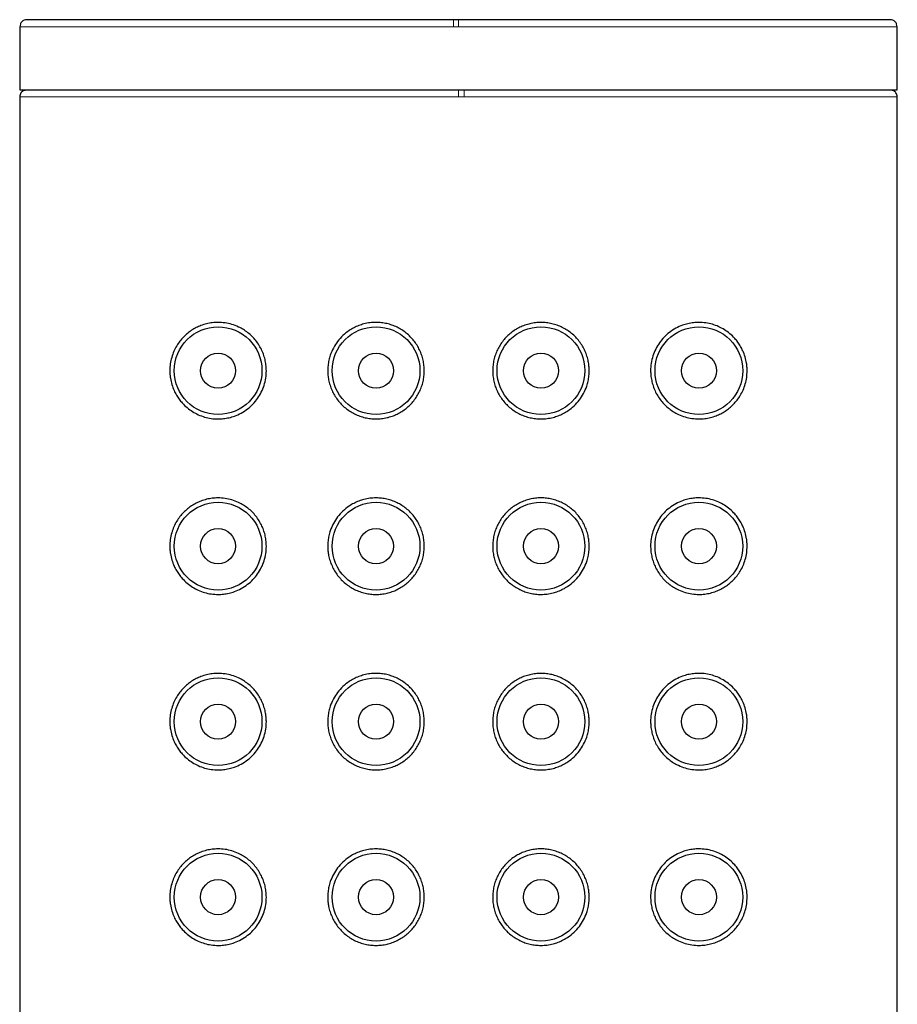
# Model space of a CAD drawing. Units: millimetres. Extents: x 8 to 983, y 12 to 2049.
# Drawn here: x 403 to 428, y 2021 to 2049 of the extents above; entities that cross this region are included whole.
import ezdxf

# ---------------------------------------------------------------- set-up
doc = ezdxf.new("R2010")
doc.units = ezdxf.units.MM

msp = doc.modelspace()

# ---------------------------------------------------------------- linework, layer by layer
at = {"color": 7, "linetype": 'Continuous', "lineweight": 30}
for p, q in [((415.79, 2049.099), (415.652, 2049.099)), ((403.29, 2048.9), (403.29, 2047.099)), ((428.29, 2047.099), (428.29, 2048.9)), ((403.29, 2047.099), (428.29, 2047.099)), ((403.29, 2046.9), (403.29, 1862.294)), ((428.29, 1862.299), (428.29, 2046.9))]:
    msp.add_line(p, q, dxfattribs=at)
at = {"color": 8, "linetype": 'Continuous', "lineweight": 0}
for p, q in [((415.79, 2048.899), (415.65, 2048.899)), ((415.951, 2046.899), (415.79, 2046.899))]:
    msp.add_line(p, q, dxfattribs=at)
at = {"color": 7, "linetype": 'Continuous', "lineweight": 30}
for centre, radius in [((408.94, 2039.099), 1.25), ((413.44, 2039.099), 1.25), ((418.14, 2039.099), 1.25), ((422.64, 2039.099), 1.25), ((408.94, 2039.099), 0.5), ((413.44, 2039.099), 0.5), ((418.14, 2039.099), 0.5), ((422.64, 2039.099), 0.5), ((408.94, 2034.099), 1.25), ((413.44, 2034.099), 1.25), ((418.14, 2034.099), 1.25), ((422.64, 2034.099), 1.25), ((408.94, 2034.099), 0.5), ((413.44, 2034.099), 0.5), ((418.14, 2034.099), 0.5), ((422.64, 2034.099), 0.5), ((408.94, 2029.099), 1.25), ((413.44, 2029.099), 1.25), ((418.14, 2029.099), 1.25), ((422.64, 2029.099), 1.25), ((408.94, 2029.099), 0.5), ((413.44, 2029.099), 0.5), ((418.14, 2029.099), 0.5), ((422.64, 2029.099), 0.5), ((408.94, 2024.099), 1.25), ((413.44, 2024.099), 1.25), ((418.14, 2024.099), 1.25), ((422.64, 2024.099), 1.25), ((408.94, 2024.099), 0.5), ((413.44, 2024.099), 0.5), ((418.14, 2024.099), 0.5), ((422.64, 2024.099), 0.5)]:
    msp.add_circle(centre, radius, dxfattribs=at)
for points, knots in [([(403.49, 2049.099), (403.464, 2049.096), (403.411, 2049.09), (403.345, 2049.044), (403.299, 2048.978), (403.293, 2048.925), (403.29, 2048.899)], [0, 0, 0, 0, 0.250301, 0.4999023, 0.7495544, 1, 1, 1, 1]), ([(415.652, 2049.099), (415.423, 2049.099), (414.964, 2049.099), (414.28, 2049.099), (413.6, 2049.099), (412.926, 2049.099), (412.262, 2049.099), (411.609, 2049.099), (410.969, 2049.099), (410.344, 2049.099), (409.736, 2049.099), (409.147, 2049.099), (408.578, 2049.099), (408.032, 2049.099), (407.511, 2049.099), (407.015, 2049.099), (406.546, 2049.099), (406.107, 2049.099), (405.698, 2049.099), (405.32, 2049.099), (404.975, 2049.099), (404.664, 2049.099), (404.388, 2049.099), (404.147, 2049.099), (403.942, 2049.099), (403.775, 2049.099), (403.645, 2049.099), (403.553, 2049.099), (403.497, 2049.099), (403.492, 2049.099), (403.49, 2049.099)], [0, 0, 0, 0, 0.0357539, 0.0714201, 0.1071105, 0.142897, 0.1785952, 0.2142587, 0.2499993, 0.2857622, 0.3214306, 0.3571166, 0.3929015, 0.4286029, 0.4642649, 0.4999995, 0.5357566, 0.5714231, 0.6071112, 0.6428963, 0.6785961, 0.7142608, 0.7500025, 0.7857663, 0.8214351, 0.8571209, 0.8929051, 0.9286057, 0.9642666, 1, 1, 1, 1]), ([(428.09, 2049.099), (428.085, 2049.099), (428.075, 2049.099), (428.011, 2049.099), (427.912, 2049.099), (427.774, 2049.099), (427.599, 2049.099), (427.388, 2049.099), (427.139, 2049.099), (426.856, 2049.099), (426.538, 2049.099), (426.186, 2049.099), (425.802, 2049.099), (425.387, 2049.099), (424.941, 2049.099), (424.467, 2049.099), (423.966, 2049.099), (423.44, 2049.099), (422.889, 2049.099), (422.316, 2049.099), (421.723, 2049.099), (421.112, 2049.099), (420.483, 2049.099), (419.84, 2049.099), (419.185, 2049.099), (418.519, 2049.099), (417.844, 2049.099), (417.163, 2049.099), (416.477, 2049.099), (416.019, 2049.099), (415.79, 2049.099)], [0, 0, 0, 0, 0.035756, 0.071421, 0.107108, 0.142893, 0.178592, 0.214256, 0.249998, 0.285762, 0.321431, 0.357117, 0.392902, 0.428604, 0.464266, 0.500001, 0.535758, 0.571424, 0.607112, 0.642897, 0.678596, 0.71426, 0.750001, 0.785764, 0.821432, 0.857117, 0.892896, 0.928593, 0.964257, 1, 1, 1, 1]), ([(428.29, 2048.899), (428.287, 2048.925), (428.281, 2048.978), (428.235, 2049.044), (428.168, 2049.09), (428.116, 2049.096), (428.09, 2049.099)], [0, 0, 0, 0, 0.250446, 0.500098, 0.749699, 1, 1, 1, 1]), ([(403.413, 2047.084), (403.396, 2047.075), (403.361, 2047.057), (403.321, 2047.012), (403.295, 2046.958), (403.291, 2046.919), (403.29, 2046.899)], [0, 0, 0, 0, 0.249829, 0.499297, 0.749432, 1, 1, 1, 1]), ([(403.7, 2047.095), (403.692, 2047.095), (403.669, 2047.095), (403.63, 2047.094), (403.586, 2047.093), (403.543, 2047.092), (403.502, 2047.09), (403.466, 2047.088), (403.435, 2047.086), (403.411, 2047.082), (403.405, 2047.08), (403.402, 2047.078)], [0, 0, 0, 0, 0.04349, 0.131071, 0.230908, 0.333207, 0.445835, 0.568808, 0.702146, 0.845869, 1, 1, 1, 1]), ([(403.788, 2047.095), (403.776, 2047.095), (403.748, 2047.095), (403.707, 2047.095), (403.661, 2047.095), (403.616, 2047.094), (403.572, 2047.094), (403.531, 2047.093), (403.494, 2047.093), (403.462, 2047.092), (403.438, 2047.091), (403.432, 2047.09), (403.428, 2047.089)], [0, 0, 0, 0, 0.057699, 0.126572, 0.206625, 0.297865, 0.391333, 0.494213, 0.606511, 0.728235, 0.859395, 1, 1, 1, 1]), ([(428.178, 2047.078), (428.174, 2047.08), (428.166, 2047.084), (428.143, 2047.087), (428.115, 2047.09), (428.083, 2047.092), (428.049, 2047.094), (428.016, 2047.095), (427.984, 2047.095), (427.964, 2047.095), (427.954, 2047.095)], [0, 0, 0, 0, 0.170304, 0.327594, 0.471908, 0.603281, 0.721746, 0.82733, 0.920059, 1, 1, 1, 1]), ([(428.151, 2047.089), (428.148, 2047.09), (428.141, 2047.091), (428.118, 2047.092), (428.089, 2047.093), (428.057, 2047.094), (428.026, 2047.095), (428.005, 2047.095), (427.997, 2047.095)], [0, 0, 0, 0, 0.2157536, 0.4147745, 0.5970871, 0.762713, 0.9116708, 1, 1, 1, 1]), ([(428.29, 2046.899), (428.288, 2046.919), (428.285, 2046.958), (428.258, 2047.012), (428.219, 2047.057), (428.184, 2047.075), (428.167, 2047.084)], [0, 0, 0, 0, 0.250568, 0.5007031, 0.7501713, 1, 1, 1, 1]), ([(408.94, 2040.474), (409.005, 2040.471), (409.137, 2040.466), (409.334, 2040.421), (409.51, 2040.355), (409.661, 2040.273), (409.79, 2040.184), (409.91, 2040.078), (410.018, 2039.957), (410.114, 2039.821), (410.19, 2039.678), (410.248, 2039.531), (410.288, 2039.384), (410.31, 2039.239), (410.318, 2039.072), (410.303, 2038.886), (410.255, 2038.678), (410.175, 2038.484), (410.068, 2038.304), (409.936, 2038.144), (409.779, 2038.003), (409.601, 2037.887), (409.421, 2037.806), (409.251, 2037.757), (409.096, 2037.73), (408.926, 2037.72), (408.745, 2037.733), (408.556, 2037.774), (408.376, 2037.84), (408.208, 2037.93), (408.054, 2038.042), (407.928, 2038.163), (407.828, 2038.286), (407.751, 2038.404), (407.679, 2038.542), (407.619, 2038.703), (407.583, 2038.859), (407.568, 2038.993), (407.562, 2039.128), (407.574, 2039.292), (407.614, 2039.479), (407.677, 2039.653), (407.757, 2039.807), (407.85, 2039.943), (407.952, 2040.059), (408.064, 2040.163), (408.185, 2040.252), (408.315, 2040.327), (408.456, 2040.389), (408.609, 2040.437), (408.772, 2040.468), (408.884, 2040.472), (408.94, 2040.474)], [0, 0, 0, 0, 0.024611, 0.049315, 0.0739, 0.091897, 0.109943, 0.127927, 0.146015, 0.164171, 0.182246, 0.198378, 0.214568, 0.230695, 0.244597, 0.26698, 0.289366, 0.311712, 0.334065, 0.357146, 0.380237, 0.405482, 0.430738, 0.450182, 0.469681, 0.489134, 0.513651, 0.538256, 0.562777, 0.58634, 0.60998, 0.633516, 0.649711, 0.665943, 0.68212, 0.702183, 0.722229, 0.733399, 0.744569, 0.764821, 0.785083, 0.805221, 0.825375, 0.843753, 0.862198, 0.880598, 0.899299, 0.918044, 0.936751, 0.957817, 0.978936, 1, 1, 1, 1]), ([(413.44, 2040.474), (413.491, 2040.472), (413.594, 2040.469), (413.747, 2040.442), (413.896, 2040.399), (414.04, 2040.339), (414.176, 2040.264), (414.303, 2040.173), (414.419, 2040.069), (414.521, 2039.953), (414.61, 2039.826), (414.684, 2039.69), (414.743, 2039.547), (414.784, 2039.4), (414.809, 2039.25), (414.818, 2039.098), (414.809, 2038.945), (414.783, 2038.793), (414.741, 2038.644), (414.681, 2038.502), (414.607, 2038.367), (414.518, 2038.241), (414.415, 2038.126), (414.301, 2038.024), (414.176, 2037.934), (414.042, 2037.86), (413.901, 2037.801), (413.752, 2037.757), (413.598, 2037.73), (413.44, 2037.721), (413.282, 2037.73), (413.126, 2037.757), (412.975, 2037.802), (412.83, 2037.864), (412.692, 2037.941), (412.565, 2038.035), (412.448, 2038.142), (412.344, 2038.263), (412.255, 2038.395), (412.183, 2038.535), (412.127, 2038.682), (412.089, 2038.827), (412.069, 2038.966), (412.062, 2039.105), (412.07, 2039.249), (412.095, 2039.397), (412.142, 2039.565), (412.221, 2039.748), (412.342, 2039.937), (412.493, 2040.104), (412.651, 2040.231), (412.805, 2040.322), (412.947, 2040.386), (413.101, 2040.435), (413.266, 2040.468), (413.382, 2040.472), (413.44, 2040.474)], [0, 0, 0, 0, 0.017963, 0.035982, 0.053943, 0.071917, 0.089949, 0.107921, 0.125686, 0.143507, 0.161271, 0.178923, 0.196631, 0.214283, 0.231567, 0.24885, 0.266495, 0.284197, 0.301842, 0.319487, 0.337189, 0.354834, 0.372474, 0.390169, 0.407809, 0.425475, 0.443197, 0.460864, 0.479282, 0.497701, 0.516151, 0.534661, 0.553113, 0.571559, 0.590063, 0.608508, 0.627028, 0.645609, 0.664125, 0.682214, 0.700364, 0.718449, 0.733665, 0.748882, 0.766049, 0.783274, 0.800443, 0.826176, 0.851914, 0.878257, 0.904604, 0.922843, 0.941139, 0.959378, 0.979689, 1, 1, 1, 1]), ([(419.515, 2039.099), (419.513, 2039.049), (419.51, 2038.949), (419.485, 2038.801), (419.438, 2038.633), (419.359, 2038.45), (419.238, 2038.261), (419.087, 2038.094), (418.929, 2037.968), (418.775, 2037.876), (418.633, 2037.812), (418.479, 2037.763), (418.314, 2037.732), (418.147, 2037.721), (417.986, 2037.73), (417.833, 2037.756), (417.684, 2037.799), (417.54, 2037.859), (417.403, 2037.935), (417.276, 2038.025), (417.161, 2038.129), (417.058, 2038.245), (416.969, 2038.372), (416.895, 2038.508), (416.837, 2038.651), (416.795, 2038.798), (416.77, 2038.948), (416.762, 2039.1), (416.771, 2039.253), (416.797, 2039.405), (416.839, 2039.554), (416.898, 2039.696), (416.973, 2039.831), (417.062, 2039.957), (417.164, 2040.072), (417.279, 2040.174), (417.404, 2040.264), (417.538, 2040.338), (417.679, 2040.397), (417.828, 2040.441), (417.982, 2040.468), (418.14, 2040.477), (418.298, 2040.468), (418.454, 2040.441), (418.605, 2040.396), (418.75, 2040.334), (418.887, 2040.257), (419.015, 2040.164), (419.131, 2040.056), (419.235, 2039.935), (419.324, 2039.804), (419.397, 2039.663), (419.453, 2039.516), (419.49, 2039.371), (419.511, 2039.232), (419.514, 2039.143), (419.515, 2039.099)], [0, 0, 0, 0, 0.017168, 0.034392, 0.051562, 0.077294, 0.103032, 0.129375, 0.155722, 0.173961, 0.192257, 0.210496, 0.230808, 0.251118, 0.269081, 0.2871, 0.305061, 0.323035, 0.341067, 0.35904, 0.376804, 0.394626, 0.41239, 0.430041, 0.44775, 0.465402, 0.482685, 0.499969, 0.517614, 0.535315, 0.55296, 0.570606, 0.588307, 0.605953, 0.623592, 0.641288, 0.658927, 0.676593, 0.694315, 0.711982, 0.7304, 0.748819, 0.767269, 0.78578, 0.804232, 0.822677, 0.841181, 0.859626, 0.878146, 0.896727, 0.915244, 0.933332, 0.951482, 0.969567, 0.984784, 1, 1, 1, 1]), ([(424.015, 2039.099), (424.012, 2039.035), (424.007, 2038.906), (423.966, 2038.72), (423.903, 2038.545), (423.822, 2038.391), (423.729, 2038.256), (423.628, 2038.139), (423.516, 2038.035), (423.394, 2037.946), (423.265, 2037.871), (423.124, 2037.809), (422.971, 2037.761), (422.807, 2037.731), (422.631, 2037.72), (422.442, 2037.734), (422.246, 2037.777), (422.07, 2037.843), (421.918, 2037.925), (421.79, 2038.015), (421.67, 2038.12), (421.561, 2038.241), (421.466, 2038.377), (421.389, 2038.52), (421.332, 2038.667), (421.292, 2038.814), (421.269, 2038.96), (421.261, 2039.126), (421.276, 2039.313), (421.325, 2039.52), (421.405, 2039.714), (421.511, 2039.894), (421.644, 2040.054), (421.801, 2040.195), (421.979, 2040.311), (422.159, 2040.392), (422.328, 2040.441), (422.484, 2040.468), (422.654, 2040.478), (422.835, 2040.465), (423.024, 2040.424), (423.204, 2040.358), (423.372, 2040.268), (423.526, 2040.156), (423.652, 2040.035), (423.752, 2039.912), (423.829, 2039.794), (423.9, 2039.656), (423.961, 2039.495), (423.996, 2039.339), (424.012, 2039.206), (424.014, 2039.135), (424.015, 2039.099)], [0, 0, 0, 0, 0.020252, 0.040515, 0.060652, 0.080806, 0.099184, 0.11763, 0.136029, 0.15473, 0.173475, 0.192182, 0.213249, 0.234368, 0.255431, 0.280042, 0.304746, 0.329332, 0.347328, 0.365374, 0.383359, 0.401447, 0.419602, 0.437678, 0.453809, 0.469999, 0.486126, 0.500029, 0.522412, 0.544798, 0.567144, 0.589497, 0.612578, 0.635668, 0.660913, 0.68617, 0.705614, 0.725112, 0.744565, 0.769083, 0.793687, 0.818208, 0.841771, 0.865411, 0.888947, 0.905142, 0.921375, 0.937551, 0.957614, 0.977661, 0.988831, 1, 1, 1, 1]), ([(408.94, 2035.474), (409.005, 2035.471), (409.137, 2035.466), (409.334, 2035.421), (409.51, 2035.355), (409.661, 2035.273), (409.79, 2035.184), (409.91, 2035.078), (410.018, 2034.957), (410.114, 2034.821), (410.19, 2034.678), (410.248, 2034.531), (410.288, 2034.384), (410.31, 2034.239), (410.318, 2034.072), (410.303, 2033.886), (410.255, 2033.678), (410.175, 2033.484), (410.068, 2033.304), (409.936, 2033.144), (409.779, 2033.003), (409.601, 2032.887), (409.421, 2032.806), (409.251, 2032.757), (409.096, 2032.73), (408.926, 2032.72), (408.745, 2032.733), (408.556, 2032.774), (408.376, 2032.84), (408.208, 2032.93), (408.054, 2033.042), (407.928, 2033.163), (407.828, 2033.286), (407.751, 2033.404), (407.679, 2033.542), (407.619, 2033.703), (407.583, 2033.859), (407.568, 2033.993), (407.562, 2034.128), (407.574, 2034.292), (407.614, 2034.479), (407.677, 2034.653), (407.757, 2034.807), (407.85, 2034.943), (407.952, 2035.059), (408.064, 2035.163), (408.185, 2035.252), (408.315, 2035.327), (408.456, 2035.389), (408.609, 2035.437), (408.772, 2035.468), (408.884, 2035.472), (408.94, 2035.474)], [0, 0, 0, 0, 0.024611, 0.049315, 0.0739, 0.091897, 0.109943, 0.127927, 0.146015, 0.164171, 0.182246, 0.198378, 0.214568, 0.230695, 0.244597, 0.26698, 0.289366, 0.311712, 0.334065, 0.357146, 0.380237, 0.405482, 0.430738, 0.450182, 0.469681, 0.489134, 0.513651, 0.538256, 0.562777, 0.58634, 0.60998, 0.633516, 0.649711, 0.665943, 0.68212, 0.702183, 0.722229, 0.733399, 0.744569, 0.764821, 0.785083, 0.805221, 0.825375, 0.843753, 0.862198, 0.880598, 0.899299, 0.918043, 0.936751, 0.957817, 0.978936, 1, 1, 1, 1]), ([(413.44, 2035.474), (413.491, 2035.472), (413.594, 2035.469), (413.747, 2035.442), (413.896, 2035.399), (414.04, 2035.339), (414.176, 2035.264), (414.303, 2035.173), (414.419, 2035.069), (414.521, 2034.953), (414.61, 2034.826), (414.684, 2034.69), (414.743, 2034.547), (414.784, 2034.4), (414.809, 2034.25), (414.818, 2034.098), (414.809, 2033.945), (414.783, 2033.793), (414.741, 2033.644), (414.681, 2033.502), (414.607, 2033.367), (414.518, 2033.241), (414.415, 2033.126), (414.301, 2033.024), (414.176, 2032.934), (414.042, 2032.86), (413.901, 2032.801), (413.752, 2032.757), (413.598, 2032.73), (413.44, 2032.721), (413.282, 2032.73), (413.126, 2032.757), (412.975, 2032.802), (412.83, 2032.864), (412.692, 2032.941), (412.565, 2033.035), (412.448, 2033.142), (412.344, 2033.263), (412.255, 2033.395), (412.183, 2033.535), (412.127, 2033.682), (412.089, 2033.827), (412.069, 2033.966), (412.062, 2034.105), (412.07, 2034.249), (412.095, 2034.397), (412.142, 2034.565), (412.221, 2034.748), (412.342, 2034.937), (412.493, 2035.104), (412.651, 2035.231), (412.805, 2035.322), (412.947, 2035.386), (413.101, 2035.435), (413.266, 2035.468), (413.382, 2035.472), (413.44, 2035.474)], [0, 0, 0, 0, 0.017963, 0.035982, 0.053943, 0.071917, 0.089949, 0.107921, 0.125686, 0.143507, 0.161271, 0.178923, 0.196631, 0.214283, 0.231567, 0.24885, 0.266495, 0.284197, 0.301842, 0.319487, 0.337189, 0.354834, 0.372474, 0.390169, 0.407809, 0.425475, 0.443197, 0.460864, 0.479282, 0.497701, 0.516151, 0.534661, 0.553113, 0.571559, 0.590063, 0.608508, 0.627028, 0.645609, 0.664125, 0.682214, 0.700364, 0.718449, 0.733665, 0.748882, 0.766049, 0.783274, 0.800443, 0.826176, 0.851914, 0.878257, 0.904604, 0.922843, 0.941139, 0.959378, 0.979689, 1, 1, 1, 1]), ([(419.515, 2034.099), (419.513, 2034.049), (419.51, 2033.949), (419.485, 2033.801), (419.438, 2033.633), (419.359, 2033.45), (419.238, 2033.261), (419.087, 2033.094), (418.929, 2032.968), (418.775, 2032.876), (418.633, 2032.812), (418.479, 2032.763), (418.314, 2032.732), (418.147, 2032.721), (417.986, 2032.73), (417.833, 2032.756), (417.684, 2032.799), (417.54, 2032.859), (417.403, 2032.935), (417.276, 2033.025), (417.161, 2033.129), (417.058, 2033.245), (416.969, 2033.372), (416.895, 2033.508), (416.837, 2033.651), (416.795, 2033.798), (416.77, 2033.948), (416.762, 2034.1), (416.771, 2034.253), (416.797, 2034.405), (416.839, 2034.554), (416.898, 2034.696), (416.973, 2034.831), (417.062, 2034.957), (417.164, 2035.072), (417.279, 2035.174), (417.404, 2035.264), (417.538, 2035.338), (417.679, 2035.397), (417.828, 2035.441), (417.982, 2035.468), (418.14, 2035.477), (418.298, 2035.468), (418.454, 2035.441), (418.605, 2035.396), (418.75, 2035.334), (418.887, 2035.257), (419.015, 2035.164), (419.131, 2035.056), (419.235, 2034.935), (419.324, 2034.804), (419.397, 2034.663), (419.453, 2034.516), (419.49, 2034.371), (419.511, 2034.232), (419.514, 2034.143), (419.515, 2034.099)], [0, 0, 0, 0, 0.017168, 0.034392, 0.051562, 0.077294, 0.103032, 0.129375, 0.155722, 0.173961, 0.192257, 0.210496, 0.230808, 0.251118, 0.269081, 0.2871, 0.305061, 0.323035, 0.341067, 0.35904, 0.376804, 0.394626, 0.41239, 0.430041, 0.44775, 0.465402, 0.482685, 0.499969, 0.517614, 0.535315, 0.55296, 0.570606, 0.588307, 0.605953, 0.623592, 0.641288, 0.658927, 0.676593, 0.694315, 0.711982, 0.7304, 0.748819, 0.767269, 0.78578, 0.804232, 0.822677, 0.841181, 0.859626, 0.878146, 0.896727, 0.915244, 0.933332, 0.951482, 0.969567, 0.984784, 1, 1, 1, 1]), ([(424.015, 2034.099), (424.012, 2034.035), (424.007, 2033.906), (423.966, 2033.72), (423.903, 2033.545), (423.822, 2033.391), (423.729, 2033.256), (423.628, 2033.139), (423.516, 2033.035), (423.394, 2032.946), (423.265, 2032.871), (423.124, 2032.809), (422.971, 2032.761), (422.807, 2032.731), (422.631, 2032.72), (422.442, 2032.734), (422.246, 2032.777), (422.07, 2032.843), (421.918, 2032.925), (421.79, 2033.015), (421.67, 2033.12), (421.561, 2033.241), (421.466, 2033.377), (421.389, 2033.52), (421.332, 2033.667), (421.292, 2033.814), (421.269, 2033.96), (421.261, 2034.126), (421.276, 2034.313), (421.325, 2034.52), (421.405, 2034.714), (421.511, 2034.894), (421.644, 2035.054), (421.801, 2035.195), (421.979, 2035.311), (422.159, 2035.392), (422.328, 2035.441), (422.484, 2035.468), (422.654, 2035.478), (422.835, 2035.465), (423.024, 2035.424), (423.204, 2035.358), (423.372, 2035.268), (423.526, 2035.156), (423.652, 2035.035), (423.752, 2034.912), (423.829, 2034.794), (423.9, 2034.656), (423.961, 2034.495), (423.996, 2034.339), (424.012, 2034.206), (424.014, 2034.135), (424.015, 2034.099)], [0, 0, 0, 0, 0.020252, 0.0405147, 0.0606523, 0.0808062, 0.0991844, 0.1176296, 0.1360292, 0.15473, 0.1734748, 0.1921824, 0.2132488, 0.2343677, 0.2554314, 0.2800424, 0.3047463, 0.3293317, 0.347328, 0.3653743, 0.3833588, 0.4014468, 0.4196019, 0.4376777, 0.4538091, 0.469999, 0.4861262, 0.5000285, 0.5224118, 0.5447978, 0.5671437, 0.5894965, 0.6125777, 0.6356685, 0.660913, 0.6861696, 0.7056135, 0.725112, 0.7445651, 0.7690827, 0.7936872, 0.818208, 0.8417714, 0.8654112, 0.8889473, 0.9051419, 0.9213748, 0.9375513, 0.9576139, 0.9776606, 0.9888306, 1, 1, 1, 1]), ([(408.94, 2030.474), (409.005, 2030.471), (409.137, 2030.466), (409.334, 2030.421), (409.51, 2030.355), (409.661, 2030.273), (409.79, 2030.184), (409.91, 2030.078), (410.018, 2029.957), (410.114, 2029.821), (410.19, 2029.678), (410.248, 2029.531), (410.288, 2029.384), (410.31, 2029.239), (410.318, 2029.072), (410.303, 2028.886), (410.255, 2028.678), (410.175, 2028.484), (410.068, 2028.304), (409.936, 2028.144), (409.779, 2028.003), (409.601, 2027.887), (409.421, 2027.806), (409.251, 2027.757), (409.096, 2027.73), (408.926, 2027.72), (408.745, 2027.733), (408.556, 2027.774), (408.376, 2027.84), (408.208, 2027.93), (408.054, 2028.042), (407.928, 2028.163), (407.828, 2028.286), (407.751, 2028.404), (407.679, 2028.542), (407.619, 2028.703), (407.583, 2028.859), (407.568, 2028.993), (407.562, 2029.128), (407.574, 2029.292), (407.614, 2029.479), (407.677, 2029.653), (407.757, 2029.807), (407.85, 2029.943), (407.952, 2030.059), (408.064, 2030.163), (408.185, 2030.252), (408.315, 2030.327), (408.456, 2030.389), (408.609, 2030.437), (408.772, 2030.468), (408.884, 2030.472), (408.94, 2030.474)], [0, 0, 0, 0, 0.024611, 0.049315, 0.0739, 0.091897, 0.109943, 0.127927, 0.146015, 0.164171, 0.182246, 0.198378, 0.214568, 0.230695, 0.244597, 0.26698, 0.289366, 0.311712, 0.334065, 0.357146, 0.380237, 0.405482, 0.430738, 0.450182, 0.469681, 0.489134, 0.513651, 0.538256, 0.562777, 0.58634, 0.60998, 0.633516, 0.649711, 0.665943, 0.68212, 0.702183, 0.722229, 0.733399, 0.744569, 0.764821, 0.785083, 0.805221, 0.825375, 0.843753, 0.862198, 0.880598, 0.899299, 0.918043, 0.936751, 0.957817, 0.978936, 1, 1, 1, 1]), ([(413.44, 2030.474), (413.491, 2030.472), (413.594, 2030.469), (413.747, 2030.442), (413.896, 2030.399), (414.04, 2030.339), (414.176, 2030.264), (414.303, 2030.173), (414.419, 2030.069), (414.521, 2029.953), (414.61, 2029.826), (414.684, 2029.69), (414.743, 2029.547), (414.784, 2029.4), (414.809, 2029.25), (414.818, 2029.098), (414.809, 2028.945), (414.783, 2028.793), (414.741, 2028.644), (414.681, 2028.502), (414.607, 2028.367), (414.518, 2028.241), (414.415, 2028.126), (414.301, 2028.024), (414.176, 2027.934), (414.042, 2027.86), (413.901, 2027.801), (413.752, 2027.757), (413.598, 2027.73), (413.44, 2027.721), (413.282, 2027.73), (413.126, 2027.757), (412.975, 2027.802), (412.83, 2027.864), (412.692, 2027.941), (412.565, 2028.035), (412.448, 2028.142), (412.344, 2028.263), (412.255, 2028.395), (412.183, 2028.535), (412.127, 2028.682), (412.089, 2028.827), (412.069, 2028.966), (412.062, 2029.105), (412.07, 2029.249), (412.095, 2029.397), (412.142, 2029.565), (412.221, 2029.748), (412.342, 2029.937), (412.493, 2030.104), (412.651, 2030.231), (412.805, 2030.322), (412.947, 2030.386), (413.101, 2030.435), (413.266, 2030.468), (413.382, 2030.472), (413.44, 2030.474)], [0, 0, 0, 0, 0.017963, 0.035982, 0.053943, 0.071917, 0.089949, 0.107921, 0.125686, 0.143507, 0.161271, 0.178923, 0.196631, 0.214283, 0.231567, 0.24885, 0.266495, 0.284197, 0.301842, 0.319487, 0.337189, 0.354834, 0.372474, 0.390169, 0.407809, 0.425475, 0.443197, 0.460864, 0.479282, 0.497701, 0.516151, 0.534661, 0.553113, 0.571559, 0.590063, 0.608508, 0.627028, 0.645609, 0.664125, 0.682214, 0.700364, 0.718449, 0.733665, 0.748882, 0.766049, 0.783274, 0.800443, 0.826176, 0.851914, 0.878257, 0.904604, 0.922843, 0.941139, 0.959378, 0.979689, 1, 1, 1, 1]), ([(419.515, 2029.099), (419.513, 2029.049), (419.51, 2028.949), (419.485, 2028.801), (419.438, 2028.633), (419.359, 2028.45), (419.238, 2028.261), (419.087, 2028.094), (418.929, 2027.968), (418.775, 2027.876), (418.633, 2027.812), (418.479, 2027.763), (418.314, 2027.732), (418.147, 2027.721), (417.986, 2027.73), (417.833, 2027.756), (417.684, 2027.799), (417.54, 2027.859), (417.403, 2027.935), (417.276, 2028.025), (417.161, 2028.129), (417.058, 2028.245), (416.969, 2028.372), (416.895, 2028.508), (416.837, 2028.651), (416.795, 2028.798), (416.77, 2028.948), (416.762, 2029.1), (416.771, 2029.253), (416.797, 2029.405), (416.839, 2029.554), (416.898, 2029.696), (416.973, 2029.831), (417.062, 2029.957), (417.164, 2030.072), (417.279, 2030.174), (417.404, 2030.264), (417.538, 2030.338), (417.679, 2030.397), (417.828, 2030.441), (417.982, 2030.468), (418.14, 2030.477), (418.298, 2030.468), (418.454, 2030.441), (418.605, 2030.396), (418.75, 2030.334), (418.887, 2030.257), (419.015, 2030.164), (419.131, 2030.056), (419.235, 2029.935), (419.324, 2029.804), (419.397, 2029.663), (419.453, 2029.516), (419.49, 2029.371), (419.511, 2029.232), (419.514, 2029.143), (419.515, 2029.099)], [0, 0, 0, 0, 0.017168, 0.034392, 0.051562, 0.077294, 0.103032, 0.129375, 0.155722, 0.173961, 0.192257, 0.210496, 0.230808, 0.251118, 0.269081, 0.2871, 0.305061, 0.323035, 0.341067, 0.35904, 0.376804, 0.394626, 0.41239, 0.430041, 0.44775, 0.465402, 0.482685, 0.499969, 0.517614, 0.535315, 0.55296, 0.570606, 0.588307, 0.605953, 0.623592, 0.641288, 0.658927, 0.676593, 0.694315, 0.711982, 0.7304, 0.748819, 0.767269, 0.78578, 0.804232, 0.822677, 0.841181, 0.859626, 0.878146, 0.896727, 0.915244, 0.933332, 0.951482, 0.969567, 0.984784, 1, 1, 1, 1]), ([(424.015, 2029.099), (424.012, 2029.035), (424.007, 2028.906), (423.966, 2028.72), (423.903, 2028.545), (423.822, 2028.391), (423.729, 2028.256), (423.628, 2028.139), (423.516, 2028.035), (423.394, 2027.946), (423.265, 2027.871), (423.124, 2027.809), (422.971, 2027.761), (422.807, 2027.731), (422.631, 2027.72), (422.442, 2027.734), (422.246, 2027.777), (422.07, 2027.843), (421.918, 2027.925), (421.79, 2028.015), (421.67, 2028.12), (421.561, 2028.241), (421.466, 2028.377), (421.389, 2028.52), (421.332, 2028.667), (421.292, 2028.814), (421.269, 2028.96), (421.261, 2029.126), (421.276, 2029.313), (421.325, 2029.52), (421.405, 2029.714), (421.511, 2029.894), (421.644, 2030.054), (421.801, 2030.195), (421.979, 2030.311), (422.159, 2030.392), (422.328, 2030.441), (422.484, 2030.468), (422.654, 2030.478), (422.835, 2030.465), (423.024, 2030.424), (423.204, 2030.358), (423.372, 2030.268), (423.526, 2030.156), (423.652, 2030.035), (423.752, 2029.912), (423.829, 2029.794), (423.9, 2029.656), (423.961, 2029.495), (423.996, 2029.339), (424.012, 2029.206), (424.014, 2029.135), (424.015, 2029.099)], [0, 0, 0, 0, 0.020252, 0.040515, 0.060652, 0.080806, 0.099184, 0.11763, 0.136029, 0.15473, 0.173475, 0.192182, 0.213249, 0.234368, 0.255431, 0.280042, 0.304746, 0.329332, 0.347328, 0.365374, 0.383359, 0.401447, 0.419602, 0.437678, 0.453809, 0.469999, 0.486126, 0.500029, 0.522412, 0.544798, 0.567144, 0.589497, 0.612578, 0.635668, 0.660913, 0.68617, 0.705614, 0.725112, 0.744565, 0.769083, 0.793687, 0.818208, 0.841771, 0.865411, 0.888947, 0.905142, 0.921375, 0.937551, 0.957614, 0.977661, 0.988831, 1, 1, 1, 1]), ([(408.94, 2025.474), (409.005, 2025.471), (409.137, 2025.466), (409.334, 2025.421), (409.51, 2025.355), (409.661, 2025.273), (409.79, 2025.184), (409.91, 2025.078), (410.018, 2024.957), (410.114, 2024.821), (410.19, 2024.678), (410.248, 2024.531), (410.288, 2024.384), (410.31, 2024.239), (410.318, 2024.072), (410.303, 2023.886), (410.255, 2023.678), (410.175, 2023.484), (410.068, 2023.304), (409.936, 2023.144), (409.779, 2023.003), (409.601, 2022.887), (409.421, 2022.806), (409.251, 2022.757), (409.096, 2022.73), (408.926, 2022.72), (408.745, 2022.733), (408.556, 2022.774), (408.376, 2022.84), (408.208, 2022.93), (408.054, 2023.042), (407.928, 2023.163), (407.828, 2023.286), (407.751, 2023.404), (407.679, 2023.542), (407.619, 2023.703), (407.583, 2023.859), (407.568, 2023.993), (407.562, 2024.128), (407.574, 2024.292), (407.614, 2024.479), (407.677, 2024.653), (407.757, 2024.807), (407.85, 2024.943), (407.952, 2025.059), (408.064, 2025.163), (408.185, 2025.252), (408.315, 2025.327), (408.456, 2025.389), (408.609, 2025.437), (408.772, 2025.468), (408.884, 2025.472), (408.94, 2025.474)], [0, 0, 0, 0, 0.024611, 0.049315, 0.0739, 0.091897, 0.109943, 0.127927, 0.146015, 0.164171, 0.182246, 0.198378, 0.214568, 0.230695, 0.244597, 0.26698, 0.289366, 0.311712, 0.334065, 0.357146, 0.380237, 0.405482, 0.430738, 0.450182, 0.469681, 0.489134, 0.513651, 0.538256, 0.562777, 0.58634, 0.60998, 0.633516, 0.649711, 0.665943, 0.68212, 0.702183, 0.722229, 0.733399, 0.744569, 0.764821, 0.785083, 0.805221, 0.825375, 0.843753, 0.862198, 0.880598, 0.899299, 0.918043, 0.936751, 0.957817, 0.978936, 1, 1, 1, 1]), ([(413.44, 2025.474), (413.491, 2025.472), (413.594, 2025.469), (413.747, 2025.442), (413.896, 2025.399), (414.04, 2025.339), (414.176, 2025.264), (414.303, 2025.173), (414.419, 2025.069), (414.521, 2024.953), (414.61, 2024.826), (414.684, 2024.69), (414.743, 2024.547), (414.784, 2024.4), (414.809, 2024.25), (414.818, 2024.098), (414.809, 2023.945), (414.783, 2023.793), (414.741, 2023.644), (414.681, 2023.502), (414.607, 2023.367), (414.518, 2023.241), (414.415, 2023.126), (414.301, 2023.024), (414.176, 2022.934), (414.042, 2022.86), (413.901, 2022.801), (413.752, 2022.757), (413.598, 2022.73), (413.44, 2022.721), (413.282, 2022.73), (413.126, 2022.757), (412.975, 2022.802), (412.83, 2022.864), (412.692, 2022.941), (412.565, 2023.035), (412.448, 2023.142), (412.344, 2023.263), (412.255, 2023.395), (412.183, 2023.535), (412.127, 2023.682), (412.089, 2023.827), (412.069, 2023.966), (412.062, 2024.105), (412.07, 2024.249), (412.095, 2024.397), (412.142, 2024.565), (412.221, 2024.748), (412.342, 2024.937), (412.493, 2025.104), (412.651, 2025.231), (412.805, 2025.322), (412.947, 2025.386), (413.101, 2025.435), (413.266, 2025.468), (413.382, 2025.472), (413.44, 2025.474)], [0, 0, 0, 0, 0.017963, 0.035982, 0.053943, 0.071917, 0.089949, 0.107921, 0.125686, 0.143507, 0.161271, 0.178923, 0.196631, 0.214283, 0.231567, 0.24885, 0.266495, 0.284197, 0.301842, 0.319487, 0.337189, 0.354834, 0.372474, 0.390169, 0.407809, 0.425475, 0.443197, 0.460864, 0.479282, 0.497701, 0.516151, 0.534661, 0.553113, 0.571559, 0.590063, 0.608508, 0.627028, 0.645609, 0.664125, 0.682214, 0.700364, 0.718449, 0.733665, 0.748882, 0.766049, 0.783274, 0.800443, 0.826176, 0.851914, 0.878257, 0.904604, 0.922843, 0.941139, 0.959378, 0.979689, 1, 1, 1, 1]), ([(419.515, 2024.099), (419.513, 2024.049), (419.51, 2023.949), (419.485, 2023.801), (419.438, 2023.633), (419.359, 2023.45), (419.238, 2023.261), (419.087, 2023.094), (418.929, 2022.968), (418.775, 2022.876), (418.633, 2022.812), (418.479, 2022.763), (418.314, 2022.732), (418.147, 2022.721), (417.986, 2022.73), (417.833, 2022.756), (417.684, 2022.799), (417.54, 2022.859), (417.403, 2022.935), (417.276, 2023.025), (417.161, 2023.129), (417.058, 2023.245), (416.969, 2023.372), (416.895, 2023.508), (416.837, 2023.651), (416.795, 2023.798), (416.77, 2023.948), (416.762, 2024.1), (416.771, 2024.253), (416.797, 2024.405), (416.839, 2024.554), (416.898, 2024.696), (416.973, 2024.831), (417.062, 2024.957), (417.164, 2025.072), (417.279, 2025.174), (417.404, 2025.264), (417.538, 2025.338), (417.679, 2025.397), (417.828, 2025.441), (417.982, 2025.468), (418.14, 2025.477), (418.298, 2025.468), (418.454, 2025.441), (418.605, 2025.396), (418.75, 2025.334), (418.887, 2025.257), (419.015, 2025.164), (419.131, 2025.056), (419.235, 2024.935), (419.324, 2024.804), (419.397, 2024.663), (419.453, 2024.516), (419.49, 2024.371), (419.511, 2024.232), (419.514, 2024.143), (419.515, 2024.099)], [0, 0, 0, 0, 0.017168, 0.034392, 0.051562, 0.077294, 0.103032, 0.129375, 0.155722, 0.173961, 0.192257, 0.210496, 0.230808, 0.251118, 0.269081, 0.2871, 0.305061, 0.323035, 0.341067, 0.35904, 0.376804, 0.394626, 0.41239, 0.430041, 0.44775, 0.465402, 0.482685, 0.499969, 0.517614, 0.535315, 0.55296, 0.570606, 0.588307, 0.605953, 0.623592, 0.641288, 0.658927, 0.676593, 0.694315, 0.711982, 0.7304, 0.748819, 0.767269, 0.78578, 0.804232, 0.822677, 0.841181, 0.859626, 0.878146, 0.896727, 0.915244, 0.933332, 0.951482, 0.969567, 0.984784, 1, 1, 1, 1]), ([(424.015, 2024.099), (424.012, 2024.035), (424.007, 2023.906), (423.966, 2023.72), (423.903, 2023.545), (423.822, 2023.391), (423.729, 2023.256), (423.628, 2023.139), (423.516, 2023.035), (423.394, 2022.946), (423.265, 2022.871), (423.124, 2022.809), (422.971, 2022.761), (422.807, 2022.731), (422.631, 2022.72), (422.442, 2022.734), (422.246, 2022.777), (422.07, 2022.843), (421.918, 2022.925), (421.79, 2023.015), (421.67, 2023.12), (421.561, 2023.241), (421.466, 2023.377), (421.389, 2023.52), (421.332, 2023.667), (421.292, 2023.814), (421.269, 2023.96), (421.261, 2024.126), (421.276, 2024.313), (421.325, 2024.52), (421.405, 2024.714), (421.511, 2024.894), (421.644, 2025.054), (421.801, 2025.195), (421.979, 2025.311), (422.159, 2025.392), (422.328, 2025.441), (422.484, 2025.468), (422.654, 2025.478), (422.835, 2025.465), (423.024, 2025.424), (423.204, 2025.358), (423.372, 2025.268), (423.526, 2025.156), (423.652, 2025.035), (423.752, 2024.912), (423.829, 2024.794), (423.9, 2024.656), (423.961, 2024.495), (423.996, 2024.339), (424.012, 2024.206), (424.014, 2024.135), (424.015, 2024.099)], [0, 0, 0, 0, 0.020252, 0.040515, 0.060652, 0.080806, 0.099184, 0.11763, 0.136029, 0.15473, 0.173475, 0.192182, 0.213249, 0.234368, 0.255431, 0.280042, 0.304746, 0.329332, 0.347328, 0.365374, 0.383359, 0.401447, 0.419602, 0.437678, 0.453809, 0.469999, 0.486126, 0.500029, 0.522412, 0.544798, 0.567144, 0.589497, 0.612578, 0.635668, 0.660913, 0.68617, 0.705614, 0.725112, 0.744565, 0.769083, 0.793687, 0.818208, 0.841771, 0.865411, 0.888947, 0.905142, 0.921375, 0.937551, 0.957614, 0.977661, 0.988831, 1, 1, 1, 1])]:
    msp.add_open_spline(points, degree=3, knots=knots, dxfattribs=at)
at = {"color": 8, "linetype": 'Continuous', "lineweight": 0}
for points, knots in [([(415.65, 2048.899), (415.65, 2048.919), (415.65, 2048.958), (415.65, 2049.011), (415.651, 2049.058), (415.651, 2049.092), (415.652, 2049.097), (415.652, 2049.099)], [0, 0, 0, 0, 0.187104, 0.373888, 0.560171, 0.779799, 1, 1, 1, 1]), ([(415.79, 2048.899), (415.79, 2048.919), (415.79, 2048.958), (415.79, 2049.011), (415.79, 2049.058), (415.79, 2049.092), (415.79, 2049.097), (415.79, 2049.099)], [0, 0, 0, 0, 0.187104, 0.373888, 0.560171, 0.779799, 1, 1, 1, 1]), ([(415.65, 2048.899), (415.417, 2048.899), (414.951, 2048.899), (414.255, 2048.899), (413.564, 2048.899), (412.88, 2048.899), (412.205, 2048.899), (411.541, 2048.899), (410.891, 2048.899), (410.255, 2048.899), (409.637, 2048.899), (409.039, 2048.899), (408.461, 2048.899), (407.906, 2048.899), (407.376, 2048.899), (406.872, 2048.899), (406.396, 2048.899), (405.95, 2048.899), (405.534, 2048.899), (405.15, 2048.899), (404.799, 2048.899), (404.483, 2048.899), (404.202, 2048.899), (403.957, 2048.899), (403.749, 2048.899), (403.579, 2048.899), (403.447, 2048.899), (403.354, 2048.899), (403.299, 2048.899), (403.294, 2048.899), (403.292, 2048.899)], [0, 0, 0, 0, 0.035843, 0.071685, 0.107528, 0.14337, 0.179213, 0.215056, 0.250898, 0.286741, 0.322584, 0.358426, 0.394269, 0.430111, 0.465954, 0.501797, 0.537639, 0.573482, 0.609325, 0.645167, 0.68101, 0.716852, 0.752695, 0.788538, 0.82438, 0.860223, 0.896066, 0.931908, 0.967751, 1, 1, 1, 1]), ([(428.288, 2048.899), (428.289, 2048.899), (428.295, 2048.899), (428.27, 2048.899), (428.211, 2048.899), (428.109, 2048.899), (427.969, 2048.899), (427.791, 2048.899), (427.576, 2048.899), (427.324, 2048.899), (427.036, 2048.899), (426.713, 2048.899), (426.355, 2048.899), (425.965, 2048.899), (425.543, 2048.899), (425.09, 2048.899), (424.608, 2048.899), (424.099, 2048.899), (423.564, 2048.899), (423.005, 2048.899), (422.422, 2048.899), (421.82, 2048.899), (421.198, 2048.899), (420.56, 2048.899), (419.906, 2048.899), (419.24, 2048.899), (418.563, 2048.899), (417.877, 2048.899), (417.185, 2048.899), (416.489, 2048.899), (416.023, 2048.899), (415.79, 2048.899)], [0, 0, 0, 0, 0.0035678, 0.0391547, 0.0747416, 0.1103284, 0.1459153, 0.1815021, 0.217089, 0.2526759, 0.2882627, 0.3238496, 0.3594365, 0.3950233, 0.4306102, 0.4661971, 0.5017839, 0.5373708, 0.5729576, 0.6085445, 0.6441314, 0.6797182, 0.7153051, 0.750892, 0.7864788, 0.8220657, 0.8576525, 0.8932394, 0.9288263, 0.9644131, 1, 1, 1, 1]), ([(415.79, 2046.899), (415.79, 2046.919), (415.79, 2046.958), (415.79, 2047.012), (415.79, 2047.057), (415.79, 2047.087), (415.79, 2047.091), (415.79, 2047.092)], [0, 0, 0, 0, 0.213875, 0.427385, 0.640322, 0.891375, 1, 1, 1, 1]), ([(415.951, 2046.899), (415.951, 2046.919), (415.951, 2046.958), (415.951, 2047.012), (415.95, 2047.057), (415.949, 2047.087), (415.949, 2047.091), (415.949, 2047.092)], [0, 0, 0, 0, 0.213875, 0.427385, 0.640322, 0.891375, 1, 1, 1, 1]), ([(415.79, 2046.899), (415.557, 2046.899), (415.091, 2046.899), (414.395, 2046.899), (413.703, 2046.899), (413.018, 2046.899), (412.341, 2046.899), (411.675, 2046.899), (411.022, 2046.899), (410.384, 2046.899), (409.763, 2046.899), (409.16, 2046.899), (408.579, 2046.899), (408.019, 2046.899), (407.484, 2046.899), (406.975, 2046.899), (406.493, 2046.899), (406.041, 2046.899), (405.618, 2046.899), (405.228, 2046.899), (404.87, 2046.899), (404.547, 2046.899), (404.259, 2046.899), (404.006, 2046.899), (403.791, 2046.899), (403.612, 2046.899), (403.472, 2046.899), (403.37, 2046.899), (403.31, 2046.899), (403.285, 2046.899), (403.291, 2046.899), (403.292, 2046.899)], [0, 0, 0, 0, 0.035568, 0.071135, 0.106703, 0.142271, 0.177839, 0.213406, 0.248974, 0.284542, 0.320109, 0.355677, 0.391245, 0.426813, 0.46238, 0.497948, 0.533516, 0.569084, 0.604651, 0.640219, 0.675787, 0.711354, 0.746922, 0.78249, 0.818058, 0.853625, 0.889193, 0.924761, 0.960328, 0.995896, 1, 1, 1, 1]), ([(428.288, 2046.899), (428.286, 2046.899), (428.281, 2046.899), (428.226, 2046.899), (428.134, 2046.899), (428.003, 2046.899), (427.834, 2046.899), (427.626, 2046.899), (427.383, 2046.899), (427.102, 2046.899), (426.787, 2046.899), (426.437, 2046.899), (426.054, 2046.899), (425.639, 2046.899), (425.193, 2046.899), (424.718, 2046.899), (424.215, 2046.899), (423.686, 2046.899), (423.132, 2046.899), (422.555, 2046.899), (421.958, 2046.899), (421.34, 2046.899), (420.706, 2046.899), (420.056, 2046.899), (419.393, 2046.899), (418.719, 2046.899), (418.035, 2046.899), (417.345, 2046.899), (416.649, 2046.899), (416.184, 2046.899), (415.951, 2046.899)], [0, 0, 0, 0, 0.031724, 0.067586, 0.103448, 0.13931, 0.175173, 0.211035, 0.246897, 0.282759, 0.318621, 0.354483, 0.390345, 0.426207, 0.462069, 0.497931, 0.533793, 0.569655, 0.605517, 0.641379, 0.677241, 0.713103, 0.748966, 0.784828, 0.82069, 0.856552, 0.892414, 0.928276, 0.964138, 1, 1, 1, 1])]:
    msp.add_open_spline(points, degree=3, knots=knots, dxfattribs=at)

doc.saveas('drawing.dxf')
